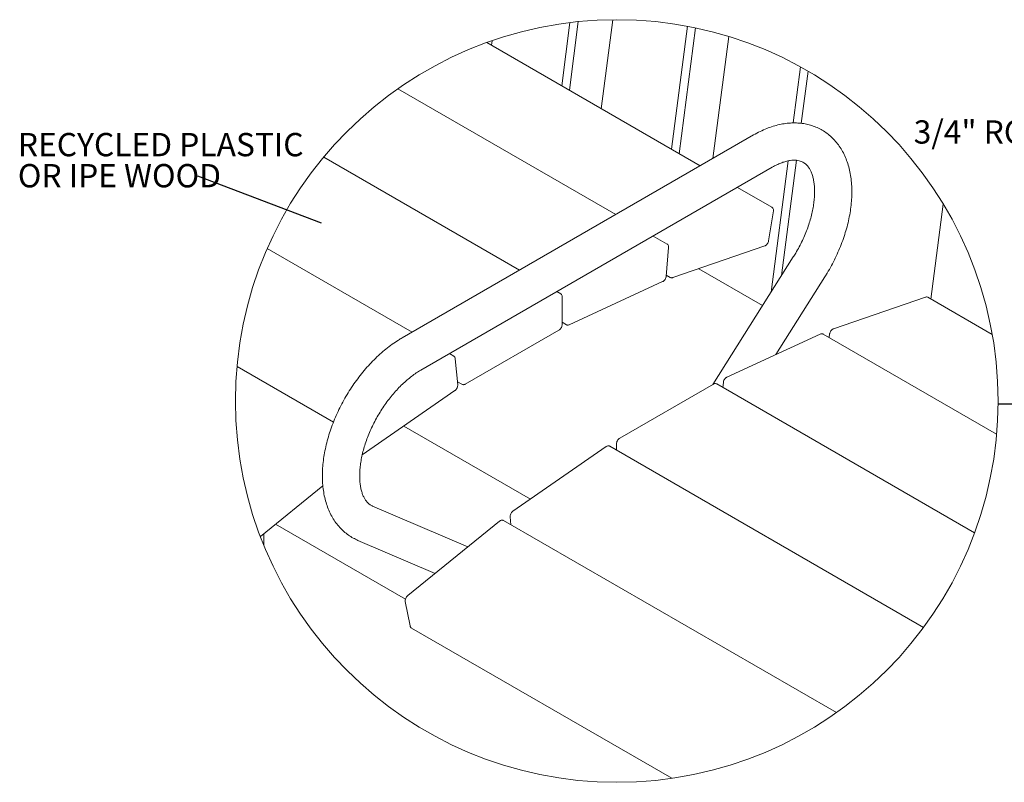
# Model space of a CAD drawing. Units: inches. Extents: x 0.1 to 8.5, y 0.3 to 10.8.
# Drawn here: x 0.4 to 4.3, y 7 to 10 of the extents above; entities that cross this region are included whole.
import ezdxf

# ---------------------------------------------------------------- set-up
doc = ezdxf.new("R2010")
doc.units = ezdxf.units.IN
doc.header["$MEASUREMENT"] = 0
doc.styles.add('SLDTEXTSTYLE0', font='TXT', dxfattribs={"width": 0.605})
doc.dimstyles.new('SLDDIMSTYLE1', dxfattribs={"dimtxt": 0.18, "dimasz": 0.098425, "dimexe": 0, "dimexo": 0.0625, "dimgap": 0, "dimtad": 0, "dimtih": 1, "dimtoh": 1, "dimdec": 0, "dimrnd": 1e-09, "dimzin": 0, "dimdsep": 46, "dimlunit": 5, "dimtxsty": 'Standard', "dimblk1": 'NONE', "dimblk2": 'NONE', "dimsah": 1, "dimcen": 0.09, "dimadec": 0, "dimazin": 0, "dimtfac": 0.098425, "dimtdec": 0, "dimtofl": 0, "dimtmove": 0, "dimatfit": 3, "dimldrblk": 'NONE', "dimfxl": 0, "dimfrac": 2, "dimtolj": 1, "dimtzin": 0, "dimarcsym": 0})

# ---------------------------------------------------------------- blocks, each defined once
blk = doc.blocks.new('SW_NOTE_5')
at = {"color": 0, "linetype": 'Continuous', "lineweight": 0, "insert": (-1.2098, 0.049), "char_height": 0.09375, "attachment_point": 1, "style": 'SLDTEXTSTYLE0'}
blk.add_mtext('3/4" ROUND STEEL ROD', dxfattribs=at)
blk = doc.blocks.new('_NONE')
blk = doc.blocks.new('SW_NOTE_13')
at = {"color": 0, "linetype": 'Continuous', "lineweight": 0, "char_height": 0.09375, "attachment_point": 1, "style": 'SLDTEXTSTYLE0'}
for s, insert in [('RECYCLED PLASTIC', (-0.7236, 0.1738)), ('OR IPE WOOD', (-0.7236, 0.0488))]:
    blk.add_mtext(s, dxfattribs=dict(at, insert=insert))

msp = doc.modelspace()

# ---------------------------------------------------------------- linework, layer by layer
at = {"color": 7, "linetype": 'Continuous', "lineweight": 0}
for p, q in [((2.60014455, 10.03408757), (2.56702598, 9.77935164)), ((2.63376603, 10.03786918), (2.59784294, 9.76156117)), ((2.72612507, 9.68750534), (2.77268137, 10.0455996)), ((3.07329191, 10.01898343), (3.00896773, 9.52422381)), ((3.10558138, 10.01251844), (3.03978468, 9.50643335)), ((3.12393312, 9.45785556), (2.26508607, 9.95365768)), ((2.28418317, 9.94263316), (2.28660872, 9.96128836)), ((3.1752292, 9.48746839), (3.23900206, 9.97798705)), ((3.49786581, 9.63026786), (3.52721296, 9.8559964)), ((3.53078, 9.62860938), (3.5580764, 9.8385638)), ((2.78488829, 9.26212881), (1.90837471, 9.76813)), ((3.3388394, 9.58191829), (1.92462607, 8.76551007)), ((2.39740457, 9.03843979), (1.60959558, 9.49323233)), ((3.40944715, 8.9501818), (3.47802123, 9.47763011)), ((3.4511536, 9.01615112), (3.51147126, 9.48009349)), ((1.99961998, 8.63560303), (3.41383331, 9.45201126)), ((3.4125541, 9.29123829), (3.27394536, 9.37125518)), ((3.39916007, 9.15581783), (3.41825863, 9.27622097)), ((4.10163344, 9.304268), (4.05195027, 8.92212244)), ((2.99076705, 9.14327797), (2.93490045, 9.17552901)), ((1.96531387, 8.78899905), (1.38260513, 9.12539012)), ((2.98707461, 9.01334688), (2.99667149, 9.12991444)), ((3.01389025, 9.00815465), (3.38356987, 9.13549006)), ((3.49857252, 9.09115617), (3.17431093, 8.57825351)), ((3.11806975, 9.04403888), (3.37501006, 8.89571072)), ((2.59757175, 8.81860865), (2.97282684, 8.9919863)), ((2.98747985, 9.01826661), (3.00377741, 9.00885864)), ((3.42773531, 8.69840674), (3.62535969, 9.01100024)), ((2.56284897, 8.94293068), (2.54741688, 8.95183941)), ((2.56882234, 8.81964352), (2.56882234, 8.93122242)), ((4.02999852, 8.92966102), (3.6603189, 8.8023262)), ((4.29860173, 8.77973422), (4.0401114, 8.92895733)), ((2.17885484, 8.57968408), (2.55597449, 8.79739063)), ((2.56882234, 8.8285587), (2.58591687, 8.81869079)), ((3.60666937, 8.78107885), (3.2314142, 8.6077009)), ((4.3163232, 8.37805084), (3.61832432, 8.78099701)), ((3.64472885, 8.78199756), (3.64236843, 8.76711664)), ((2.13303128, 8.69217758), (2.11532603, 8.70239866)), ((2.14852775, 8.57663609), (2.13893088, 8.6821234)), ((1.64865891, 8.42634996), (1.26081278, 8.650249)), ((2.14734695, 8.58961594), (2.16573067, 8.57900297)), ((3.17728221, 8.5799689), (2.80016242, 8.36226235)), ((4.22768182, 7.98184304), (3.19040609, 8.58064943)), ((3.21716658, 8.58634091), (3.21550516, 8.5661604)), ((1.76452571, 8.29555472), (2.13715286, 8.55361702)), ((2.44106805, 8.11710305), (1.93156127, 8.41123467)), ((2.7460652, 8.32832848), (2.3708101, 8.06844607)), ((4.02265175, 7.60132341), (2.76058855, 8.32989691)), ((2.78731443, 8.34000917), (2.78731443, 8.31446834)), ((1.35470858, 7.96671865), (1.60625162, 8.17050083)), ((2.18976877, 7.92536001), (1.80595622, 8.08931708)), ((2.35943521, 8.045427), (2.36225822, 8.01439768)), ((1.41577518, 8.01619051), (1.93827559, 7.71455698)), ((2.31726668, 8.02864999), (1.94758677, 7.72916159)), ((3.67209595, 7.25824471), (2.3331219, 8.0312178)), ((1.36877228, 7.93108024), (1.36877228, 7.97811188)), ((1.74703034, 7.95137603), (2.05793969, 7.81856151)), ((1.93777664, 7.70549631), (1.95687535, 7.60714396)), ((1.96254249, 7.59873565), (3.00984508, 6.99414098))]:
    msp.add_line(p, q, dxfattribs=at)
msp.add_circle((2.78836498, 8.51187687), 1.53380725, dxfattribs=at)
for points, knots in [([(3.62535969, 9.01100024), (3.62859456, 9.01619995), (3.63787197, 9.0311124), (3.65216889, 9.05633741), (3.66777094, 9.08681088), (3.6819017, 9.11782886), (3.69450772, 9.1492343), (3.70551367, 9.18089136), (3.71485362, 9.2126606), (3.72246105, 9.24440514), (3.72827163, 9.27598801), (3.73222103, 9.30727115), (3.73424542, 9.33811222), (3.73428095, 9.36836031), (3.73226904, 9.39784212), (3.72816351, 9.42636225), (3.72194311, 9.45370215), (3.7136201, 9.47963371), (3.70325159, 9.50392986), (3.69093819, 9.52638489), (3.67681733, 9.5468331), (3.66104625, 9.56515636), (3.64378657, 9.58128067), (3.62519279, 9.5951659), (3.60540444, 9.6067921), (3.58455743, 9.61614635), (3.56276951, 9.62321837), (3.54014375, 9.62800724), (3.5167526, 9.63050179), (3.49266278, 9.63068583), (3.46794572, 9.62853192), (3.44269383, 9.62401015), (3.41701982, 9.61711811), (3.39109285, 9.60782895), (3.36477059, 9.59623298), (3.34764578, 9.58677964), (3.3388394, 9.58191829)], [0, 0, 0, 0, 0.01950463016, 0.05593820042, 0.09231233905, 0.1285186895, 0.16446525469, 0.20006342539, 0.23523071488, 0.26989471327, 0.30399112041, 0.33746463797, 0.37027108411, 0.40237314072, 0.43373837443, 0.4643126378, 0.4940584734, 0.52294151119, 0.5509423246, 0.57806991665, 0.60437446945, 0.62994955498, 0.65492521167, 0.67945704758, 0.70371571608, 0.72788095042, 0.75209307589, 0.77653994975, 0.80141214864, 0.82689415886, 0.85315331878, 0.88032540548, 0.90850193091, 0.9377217945, 0.96797365982, 1, 1, 1, 1]), ([(3.41383331, 9.45201126), (3.41692657, 9.45375331), (3.42560081, 9.45863844), (3.43988136, 9.46553618), (3.45631761, 9.47201831), (3.47175084, 9.47662129), (3.48603231, 9.47946309), (3.49908205, 9.4806756), (3.51091318, 9.48040483), (3.52167581, 9.47874343), (3.53171944, 9.47562293), (3.54112813, 9.47080308), (3.54958588, 9.46426419), (3.55695844, 9.45630364), (3.56338885, 9.44706435), (3.5692829, 9.43595126), (3.57448144, 9.42277814), (3.57877999, 9.40748029), (3.58193404, 9.39048683), (3.58384303, 9.37186415), (3.58440975, 9.35172363), (3.58355091, 9.33021169), (3.58120441, 9.30749717), (3.57732794, 9.2837638), (3.57190227, 9.25921138), (3.56492999, 9.23405052), (3.55643484, 9.20849872), (3.54646046, 9.18277752), (3.53507503, 9.15710446), (3.52233866, 9.13171242), (3.51007583, 9.10971626), (3.50181212, 9.09638313), (3.49857252, 9.09115617)], [0, 0, 0, 0, 0.0196037917, 0.0549737121, 0.0874797941, 0.1170814683, 0.1437924535, 0.167767169, 0.1893155535, 0.2089849829, 0.2277184804, 0.2471586821, 0.2670396086, 0.2864365281, 0.3068588481, 0.3290346, 0.3557613746, 0.3849086403, 0.41665716, 0.4510939944, 0.4881884035, 0.5278343066, 0.5699038399, 0.6142192535, 0.6605665101, 0.7086982334, 0.7583425311, 0.8092093102, 0.8609924562, 0.9133777494, 0.9660416302, 1, 1, 1, 1]), ([(3.41825863, 9.27622097), (3.41839491, 9.27743061), (3.41874213, 9.28051273), (3.41785749, 9.28522737), (3.41555805, 9.28930764), (3.41328506, 9.29056543), (3.41246456, 9.29101946)], [0, 0, 0, 0, 0.2143383892, 0.5461259641, 0.8361601302, 1, 1, 1, 1]), ([(3.38356987, 9.13549006), (3.38468779, 9.13596479), (3.38777025, 9.13727375), (3.39212525, 9.14105819), (3.39612559, 9.14656724), (3.39836169, 9.15174469), (3.39898575, 9.15492848), (3.39916007, 9.15581783)], [0, 0, 0, 0, 0.1360718661, 0.3751921887, 0.6355801457, 0.8982054013, 1, 1, 1, 1]), ([(2.99667149, 9.12991444), (2.99671253, 9.13112965), (2.99681464, 9.13415292), (2.99545913, 9.13860031), (2.99309527, 9.1420292), (2.99114284, 9.14287631), (2.99065925, 9.14308613)], [0, 0, 0, 0, 0.23613524558, 0.58747581008, 0.89782372531, 1, 1, 1, 1]), ([(2.97282684, 8.9919863), (2.97389345, 8.99256332), (2.97691097, 8.99419576), (2.98105575, 8.99834345), (2.98474743, 9.00417269), (2.98660847, 9.00941496), (2.98697842, 9.0125355), (2.98707461, 9.01334688)], [0, 0, 0, 0, 0.1359339888, 0.3845693446, 0.6470984714, 0.9082398804, 1, 1, 1, 1]), ([(3.00386775, 9.00907629), (3.00436109, 9.00872209), (3.0061219, 9.00745787), (3.00983049, 9.00712741), (3.012609, 9.00783046), (3.01389025, 9.00815465)], [0, 0, 0, 0, 0.173379013, 0.6188199973, 1, 1, 1, 1]), ([(2.56882234, 8.93122242), (2.5687587, 8.93244356), (2.56860402, 8.93541197), (2.56674011, 8.93952005), (2.56444158, 8.94237699), (2.56288954, 8.94287163), (2.56282022, 8.94289372)], [0, 0, 0, 0, 0.2650132083, 0.6442068628, 0.9841082961, 1, 1, 1, 1]), ([(4.04004265, 8.92872501), (4.03954248, 8.92908458), (4.03777527, 8.93035501), (4.0340586, 8.93068882), (4.03127988, 8.9299854), (4.02999852, 8.92966102)], [0, 0, 0, 0, 0.1754080483, 0.6197555044, 1, 1, 1, 1]), ([(2.55597449, 8.79739063), (2.5569915, 8.79805795), (2.55991164, 8.79997399), (2.56382474, 8.80442427), (2.56718363, 8.81050828), (2.56868021, 8.81580985), (2.56879403, 8.81887994), (2.56882234, 8.81964352)], [0, 0, 0, 0, 0.1364148675, 0.3916839912, 0.6550272033, 0.9142001381, 1, 1, 1, 1]), ([(2.58602394, 8.81888262), (2.58690406, 8.8183729), (2.58911942, 8.81708985), (2.59335598, 8.8170569), (2.59618099, 8.81809674), (2.59757175, 8.81860865)], [0, 0, 0, 0, 0.2507363542, 0.6311335773, 1, 1, 1, 1]), ([(3.6603189, 8.8023262), (3.65920098, 8.80185126), (3.65611864, 8.80054175), (3.65176372, 8.79675725), (3.64776339, 8.79124851), (3.64552681, 8.78607118), (3.64490312, 8.7828872), (3.64472885, 8.78199756)], [0, 0, 0, 0, 0.1360789565, 0.3752001297, 0.635574878, 0.898175459, 1, 1, 1, 1]), ([(1.92462607, 8.76551007), (1.91994407, 8.76273889), (1.90643792, 8.7547449), (1.88472449, 8.74008843), (1.85969307, 8.72106025), (1.83530664, 8.70022243), (1.8116471, 8.67773646), (1.78882203, 8.65372453), (1.76692474, 8.62832227), (1.7460468, 8.60166255), (1.72627687, 8.57387968), (1.70770091, 8.54510968), (1.69040104, 8.51549068), (1.67445974, 8.48516227), (1.65995435, 8.45426643), (1.64695963, 8.42294493), (1.6355466, 8.39133777), (1.62578339, 8.35958362), (1.61773654, 8.32781991), (1.61146997, 8.29618374), (1.6070489, 8.26481247), (1.60453667, 8.23384716), (1.60399735, 8.20343549), (1.60549148, 8.17374474), (1.60906978, 8.14496439), (1.6147602, 8.11730803), (1.62256071, 8.09100232), (1.6324245, 8.06627608), (1.644263, 8.0433431), (1.6579456, 8.02237911), (1.67331946, 8.00351776), (1.69021791, 7.98682907), (1.7085054, 7.97241435), (1.72743004, 7.96042876), (1.74069757, 7.95430093), (1.74703034, 7.95137603)], [0, 0, 0, 0, 0.0166459183, 0.0480184079, 0.0800877292, 0.1128119559, 0.1461146022, 0.1799181011, 0.2141399953, 0.2486945856, 0.2834922878, 0.3184407655, 0.3534457082, 0.3884129438, 0.4232437052, 0.4578463654, 0.4921351614, 0.5260293433, 0.5594563439, 0.5923528313, 0.624663355, 0.6563425627, 0.6873535159, 0.7176657984, 0.7472303851, 0.776008439, 0.8039646395, 0.8310763939, 0.8573436649, 0.8828038878, 0.9075374566, 0.9316611196, 0.9553196182, 0.9786734339, 1, 1, 1, 1]), ([(3.61821681, 8.78080458), (3.61733685, 8.78131445), (3.61512173, 8.78259793), (3.61088515, 8.78263009), (3.60806011, 8.78159059), (3.60666937, 8.78107885)], [0, 0, 0, 0, 0.25072028173, 0.63113758319, 1, 1, 1, 1]), ([(2.13893088, 8.6821234), (2.13874008, 8.68332781), (2.13828788, 8.68618222), (2.13630635, 8.68994296), (2.13390024, 8.69141761), (2.13293639, 8.69200833)], [0, 0, 0, 0, 0.3043675583, 0.7213394875, 1, 1, 1, 1]), ([(1.80595622, 8.08931708), (1.80466829, 8.08990039), (1.79979937, 8.09210554), (1.7923528, 8.0970198), (1.78432614, 8.10464569), (1.77756214, 8.11334059), (1.77134743, 8.12384657), (1.76579741, 8.13639856), (1.7611048, 8.15108476), (1.75752613, 8.16747242), (1.75515581, 8.18551843), (1.75409339, 8.20512702), (1.7544297, 8.22616332), (1.75623293, 8.24846398), (1.75955371, 8.2718519), (1.7644193, 8.29613256), (1.77083495, 8.32109862), (1.77878478, 8.34653452), (1.7882304, 8.37222067), (1.79911717, 8.39793514), (1.81136858, 8.42345843), (1.82489408, 8.44857339), (1.83958487, 8.47306821), (1.85531744, 8.49673695), (1.87195309, 8.5193836), (1.88934161, 8.54082387), (1.90732076, 8.56088961), (1.92571866, 8.57942546), (1.94434807, 8.59630578), (1.96303863, 8.61138042), (1.98131575, 8.62454631), (1.99371997, 8.63203912), (1.99961998, 8.63560303)], [0, 0, 0, 0, 0.0065404209, 0.0247254954, 0.0409222632, 0.057591673, 0.0755284523, 0.0972768037, 0.1209501431, 0.1467511762, 0.1747883803, 0.2050781782, 0.2375342227, 0.2720645258, 0.3085352051, 0.3467756193, 0.38658899, 0.4277541111, 0.4700324119, 0.51317255, 0.556913075, 0.6009844399, 0.6451153393, 0.6890273809, 0.7324411425, 0.7750886336, 0.8167094795, 0.8570526782, 0.895879254, 0.9329677116, 0.9681163967, 1, 1, 1, 1]), ([(3.2314142, 8.6077009), (3.23034766, 8.60712387), (3.2273302, 8.60549135), (3.22318522, 8.60134388), (3.21949406, 8.59551456), (3.2176324, 8.5902727), (3.21726271, 8.5871523), (3.21716658, 8.58634091)], [0, 0, 0, 0, 0.135932449, 0.3845776418, 0.6471100068, 0.9082384731, 1, 1, 1, 1]), ([(2.13715286, 8.55361702), (2.13812125, 8.55436533), (2.1409175, 8.5565261), (2.14458074, 8.56122708), (2.14758752, 8.56750758), (2.14871905, 8.57286754), (2.14856541, 8.57589417), (2.14852775, 8.57663609)], [0, 0, 0, 0, 0.1373167168, 0.3965051914, 0.6597299795, 0.9165890316, 1, 1, 1, 1]), ([(2.16575913, 8.57904051), (2.16721418, 8.57841799), (2.17010251, 8.57718224), (2.1748341, 8.57771984), (2.1775359, 8.57903974), (2.17885484, 8.57968408)], [0, 0, 0, 0, 0.3419316175, 0.6787492412, 1, 1, 1, 1]), ([(3.190364, 8.58061716), (3.18891345, 8.58123717), (3.18602947, 8.58246988), (3.18130284, 8.58193325), (3.1786011, 8.58061327), (3.17728221, 8.5799689)], [0, 0, 0, 0, 0.3412163409, 0.6784085146, 1, 1, 1, 1]), ([(2.80016242, 8.36226235), (2.79914546, 8.36159503), (2.79622541, 8.35967893), (2.79231228, 8.35522864), (2.78895317, 8.34914454), (2.78745712, 8.34384281), (2.78734285, 8.34077275), (2.78731443, 8.34000917)], [0, 0, 0, 0, 0.13640941249, 0.39167674279, 0.65503037995, 0.91420011474, 1, 1, 1, 1]), ([(2.76050495, 8.32971945), (2.76017083, 8.32997993), (2.75859329, 8.33120979), (2.75481049, 8.33159677), (2.75013626, 8.33079282), (2.74742196, 8.32914977), (2.7460652, 8.32832848)], [0, 0, 0, 0, 0.0820853866, 0.3875705308, 0.6938743462, 1, 1, 1, 1]), ([(2.3708101, 8.06844607), (2.36984175, 8.06769786), (2.36704549, 8.0655373), (2.36338259, 8.06083609), (2.3603752, 8.05455571), (2.35924451, 8.04919553), (2.35939767, 8.04616892), (2.35943521, 8.045427)], [0, 0, 0, 0, 0.1373058229, 0.3964914509, 0.6597314952, 0.9165891571, 1, 1, 1, 1]), ([(2.33298374, 8.03102333), (2.33221465, 8.03149632), (2.33012635, 8.03278064), (2.32586166, 8.03283634), (2.32122403, 8.03149366), (2.31857412, 8.02958949), (2.31726668, 8.02864999)], [0, 0, 0, 0, 0.1576255249, 0.4279993726, 0.7177798079, 1, 1, 1, 1]), ([(1.94758677, 7.72916159), (1.94666722, 7.72834043), (1.94400917, 7.72596681), (1.94060807, 7.72105055), (1.93797167, 7.7146084), (1.93722553, 7.70919646), (1.9376683, 7.70622371), (1.93777664, 7.70549631)], [0, 0, 0, 0, 0.1384013176, 0.4000627368, 0.6625441483, 0.9174277039, 1, 1, 1, 1]), ([(1.95687535, 7.60714396), (1.9572052, 7.60595376), (1.95796078, 7.60322742), (1.96005434, 7.60014425), (1.96209875, 7.59919938), (1.96268006, 7.59893072)], [0, 0, 0, 0, 0.3567003537, 0.8170832789, 1, 1, 1, 1])]:
    msp.add_open_spline(points, degree=3, knots=knots, dxfattribs=at)

# ---------------------------------------------------------------- block references
for name, p in [('SW_NOTE_5', (5.19263064, 9.59190493)), ('SW_NOTE_13', (1.10285096, 9.4162604))]:
    msp.add_blockref(name, p, dxfattribs=at)

# ---------------------------------------------------------------- leaders
at = {"color": 7, "linetype": 'Continuous', "lineweight": 0, "has_arrowhead": 0}
for points in [[(1.60079618, 9.2276089), (1.10285096, 9.4162604)], [(4.32213381, 8.50101863), (5.82266607, 8.49039957)]]:
    msp.add_leader(points, dimstyle='SLDDIMSTYLE1', dxfattribs=at)

doc.saveas('drawing.dxf')
